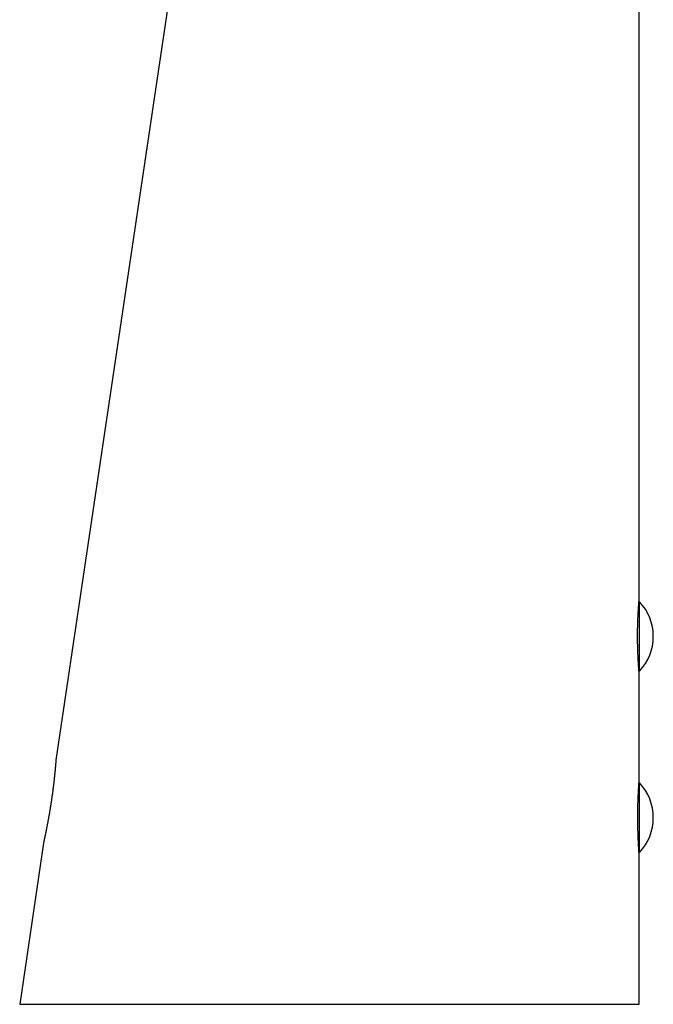
# Model space of a CAD drawing. Units: millimetres. Extents: x 8 to 646, y 12 to 530.
# Drawn here: x 459 to 522, y 334 to 432 of the extents above; entities that cross this region are included whole.
import ezdxf

# ---------------------------------------------------------------- set-up
doc = ezdxf.new("R2010")
doc.units = ezdxf.units.MM

msp = doc.modelspace()

# ---------------------------------------------------------------- linework, layer by layer
at = {"color": 7, "linetype": 'Continuous', "lineweight": 30}
for p, q in [((478.98, 468.229), (462.64, 358.261)), ((520.613, 374.161), (520.613, 459.025)), ((520.643, 374.01), (520.6, 374.011)), ((520.643, 370.561), (520.643, 374.01)), ((520.643, 367.112), (520.643, 370.561)), ((520.6, 367.111), (520.643, 367.112)), ((520.613, 356.161), (520.613, 366.961)), ((520.643, 356.01), (520.601, 356.011)), ((520.643, 352.561), (520.643, 356.01)), ((520.643, 349.112), (520.643, 352.561)), ((461.451, 350.261), (459.038, 334.025)), ((520.602, 349.111), (520.643, 349.112)), ((520.613, 334.025), (520.613, 348.961))]:
    msp.add_line(p, q, dxfattribs=at)
for centre, start, end in [((517.023, 370.561), 0, 43.6157), ((517.023, 370.561), 316.3843, 0), ((517.023, 352.561), 0, 43.6157), ((517.023, 352.561), 316.3843, 0)]:
    msp.add_arc(centre, 5, start, end, dxfattribs=at)
for points, knots in [([(520.613, 366.961), (520.612, 366.962), (520.612, 366.963), (520.612, 366.972), (520.61, 366.988), (520.609, 367.01), (520.606, 367.038), (520.603, 367.073), (520.6, 367.114), (520.596, 367.162), (520.592, 367.214), (520.588, 367.272), (520.583, 367.336), (520.578, 367.406), (520.572, 367.482), (520.566, 367.564), (520.56, 367.652), (520.554, 367.745), (520.548, 367.841), (520.542, 367.941), (520.535, 368.046), (520.529, 368.157), (520.523, 368.272), (520.516, 368.393), (520.51, 368.518), (520.504, 368.645), (520.498, 368.775), (520.493, 368.907), (520.488, 369.041), (520.483, 369.18), (520.478, 369.322), (520.474, 369.468), (520.47, 369.616), (520.467, 369.764), (520.465, 369.912), (520.462, 370.06), (520.461, 370.208), (520.46, 370.359), (520.459, 370.511), (520.459, 370.665), (520.459, 370.819), (520.46, 370.97), (520.462, 371.12), (520.464, 371.267), (520.466, 371.412), (520.469, 371.558), (520.473, 371.703), (520.477, 371.847), (520.481, 371.99), (520.486, 372.128), (520.491, 372.262), (520.497, 372.392), (520.503, 372.519), (520.508, 372.644), (520.515, 372.766), (520.521, 372.885), (520.528, 373), (520.534, 373.11), (520.541, 373.215), (520.547, 373.313), (520.554, 373.408), (520.56, 373.498), (520.566, 373.583), (520.572, 373.664), (520.578, 373.74), (520.583, 373.808), (520.588, 373.871), (520.593, 373.927), (520.597, 373.977), (520.601, 374.022), (520.604, 374.061), (520.607, 374.094), (520.609, 374.121), (520.611, 374.138), (520.612, 374.149), (520.612, 374.156), (520.612, 374.16), (520.612, 374.161), (520.613, 374.161)], [0, 0, 0, 0, 0.013194, 0.026399, 0.039604, 0.052797, 0.066375, 0.079965, 0.093554, 0.107132, 0.120325, 0.13353, 0.146735, 0.159928, 0.173503, 0.18709, 0.200677, 0.214252, 0.227474, 0.240706, 0.253939, 0.267161, 0.280765, 0.294381, 0.307998, 0.321602, 0.334843, 0.348095, 0.361348, 0.374588, 0.388215, 0.401855, 0.415494, 0.429121, 0.442332, 0.455554, 0.468776, 0.481986, 0.495583, 0.509192, 0.5228, 0.536397, 0.549572, 0.562759, 0.575947, 0.589122, 0.60268, 0.61625, 0.62982, 0.643377, 0.656568, 0.66977, 0.682972, 0.696162, 0.709733, 0.723317, 0.7369, 0.750471, 0.763705, 0.776949, 0.790193, 0.803426, 0.817043, 0.830673, 0.844302, 0.857919, 0.871155, 0.884402, 0.897648, 0.910884, 0.924506, 0.938141, 0.951776, 0.965398, 0.974035, 0.982673, 0.991337, 1, 1, 1, 1]), ([(462.64, 358.261), (462.64, 358.26), (462.639, 358.259), (462.639, 358.248), (462.637, 358.231), (462.635, 358.207), (462.633, 358.176), (462.63, 358.137), (462.626, 358.091), (462.622, 358.038), (462.618, 357.98), (462.612, 357.915), (462.607, 357.845), (462.6, 357.767), (462.593, 357.683), (462.585, 357.592), (462.576, 357.494), (462.567, 357.392), (462.557, 357.285), (462.547, 357.174), (462.536, 357.058), (462.524, 356.936), (462.511, 356.808), (462.497, 356.675), (462.482, 356.537), (462.467, 356.396), (462.451, 356.253), (462.435, 356.108), (462.417, 355.96), (462.399, 355.807), (462.38, 355.651), (462.36, 355.49), (462.339, 355.328), (462.318, 355.164), (462.296, 355.001), (462.273, 354.837), (462.25, 354.672), (462.226, 354.506), (462.202, 354.337), (462.176, 354.167), (462.15, 353.997), (462.124, 353.828), (462.098, 353.662), (462.071, 353.497), (462.044, 353.334), (462.017, 353.17), (461.989, 353.008), (461.961, 352.846), (461.933, 352.686), (461.905, 352.531), (461.878, 352.38), (461.851, 352.233), (461.824, 352.09), (461.797, 351.949), (461.771, 351.811), (461.745, 351.676), (461.719, 351.545), (461.694, 351.422), (461.671, 351.305), (461.648, 351.194), (461.627, 351.088), (461.606, 350.987), (461.586, 350.891), (461.567, 350.801), (461.549, 350.717), (461.533, 350.64), (461.518, 350.572), (461.505, 350.51), (461.493, 350.456), (461.483, 350.407), (461.474, 350.365), (461.466, 350.329), (461.46, 350.301), (461.455, 350.279), (461.451, 350.264), (461.451, 350.262), (461.451, 350.261)], [0, 0, 0, 0, 0.013113, 0.026238, 0.039362, 0.052475, 0.065969, 0.079475, 0.092982, 0.106476, 0.119589, 0.132713, 0.145838, 0.158951, 0.172444, 0.18595, 0.199456, 0.21295, 0.226068, 0.239196, 0.252325, 0.265443, 0.27894, 0.292449, 0.305958, 0.319455, 0.332603, 0.345762, 0.358922, 0.37207, 0.385595, 0.399133, 0.41267, 0.426195, 0.439431, 0.452679, 0.465926, 0.479162, 0.492774, 0.506399, 0.520023, 0.533636, 0.547013, 0.560402, 0.573791, 0.587169, 0.600929, 0.6147, 0.628472, 0.642232, 0.655718, 0.669216, 0.682713, 0.696199, 0.71008, 0.723973, 0.737866, 0.751746, 0.765179, 0.778624, 0.79207, 0.805503, 0.81934, 0.833191, 0.847041, 0.860878, 0.874074, 0.887282, 0.90049, 0.913686, 0.927282, 0.94089, 0.954498, 0.968093, 0.984025, 1, 1, 1, 1]), ([(520.613, 348.961), (520.612, 348.962), (520.612, 348.963), (520.612, 348.972), (520.611, 348.988), (520.609, 349.01), (520.607, 349.038), (520.605, 349.073), (520.602, 349.115), (520.599, 349.162), (520.595, 349.215), (520.591, 349.273), (520.587, 349.336), (520.583, 349.406), (520.578, 349.483), (520.573, 349.565), (520.568, 349.653), (520.563, 349.746), (520.557, 349.842), (520.552, 349.943), (520.546, 350.047), (520.541, 350.158), (520.535, 350.273), (520.53, 350.394), (520.525, 350.519), (520.519, 350.647), (520.514, 350.776), (520.51, 350.908), (520.505, 351.043), (520.501, 351.181), (520.497, 351.323), (520.494, 351.469), (520.491, 351.617), (520.488, 351.765), (520.485, 351.913), (520.484, 352.061), (520.482, 352.21), (520.481, 352.36), (520.481, 352.513), (520.48, 352.667), (520.481, 352.82), (520.482, 352.972), (520.483, 353.121), (520.485, 353.268), (520.487, 353.414), (520.49, 353.56), (520.493, 353.705), (520.496, 353.85), (520.5, 353.992), (520.504, 354.13), (520.509, 354.265), (520.513, 354.395), (520.518, 354.522), (520.523, 354.646), (520.529, 354.769), (520.534, 354.888), (520.54, 355.003), (520.545, 355.113), (520.551, 355.217), (520.556, 355.316), (520.562, 355.41), (520.567, 355.5), (520.573, 355.585), (520.578, 355.666), (520.583, 355.741), (520.587, 355.81), (520.592, 355.872), (520.595, 355.928), (520.599, 355.978), (520.602, 356.023), (520.605, 356.062), (520.608, 356.095), (520.61, 356.121), (520.611, 356.143), (520.612, 356.158), (520.612, 356.16), (520.613, 356.161)], [0, 0, 0, 0, 0.013202, 0.026416, 0.039629, 0.052831, 0.066417, 0.080015, 0.093614, 0.1072, 0.120402, 0.133615, 0.146828, 0.16003, 0.173614, 0.187211, 0.200807, 0.214391, 0.227614, 0.240847, 0.254081, 0.267304, 0.280909, 0.294527, 0.308145, 0.321751, 0.334988, 0.348236, 0.361484, 0.374721, 0.388344, 0.401978, 0.415613, 0.429236, 0.44245, 0.455676, 0.468903, 0.482117, 0.495717, 0.509329, 0.522942, 0.536542, 0.549731, 0.562931, 0.576131, 0.58932, 0.602891, 0.616474, 0.630058, 0.643629, 0.656829, 0.67004, 0.683251, 0.69645, 0.710032, 0.723625, 0.737218, 0.7508, 0.764031, 0.777273, 0.790516, 0.803747, 0.817362, 0.830989, 0.844617, 0.858232, 0.871465, 0.884709, 0.897953, 0.911186, 0.924805, 0.938437, 0.952068, 0.965687, 0.982818, 1, 1, 1, 1]), ([(459.038, 334.025), (459.039, 334.025), (459.041, 334.025), (459.054, 334.025), (459.076, 334.025), (459.106, 334.025), (459.145, 334.025), (459.193, 334.025), (459.25, 334.025), (459.315, 334.025), (459.388, 334.025), (459.471, 334.025), (459.562, 334.025), (459.662, 334.025), (459.77, 334.025), (459.887, 334.025), (460.008, 334.025), (460.129, 334.025), (460.251, 334.025), (460.379, 334.025), (460.513, 334.025), (460.655, 334.025), (460.782, 334.025), (460.895, 334.025), (460.995, 334.025), (461.102, 334.025), (461.216, 334.025), (461.338, 334.025), (461.467, 334.025), (461.604, 334.025), (461.749, 334.025), (461.9, 334.025), (462.062, 334.025), (462.234, 334.025), (462.416, 334.025), (462.607, 334.025), (462.805, 334.025), (463.007, 334.025), (463.212, 334.025), (463.42, 334.025), (463.634, 334.025), (463.854, 334.025), (464.081, 334.025), (464.314, 334.025), (464.552, 334.025), (464.797, 334.025), (465.047, 334.025), (465.307, 334.025), (465.577, 334.025), (465.858, 334.025), (466.145, 334.025), (466.437, 334.025), (466.724, 334.025), (467.005, 334.025), (467.28, 334.025), (467.559, 334.025), (467.842, 334.025), (468.129, 334.025), (468.419, 334.025), (468.713, 334.025), (469.01, 334.025), (469.31, 334.025), (469.618, 334.025), (469.934, 334.025), (470.258, 334.025), (470.584, 334.025), (470.913, 334.025), (471.344, 334.025), (471.878, 334.025), (472.513, 334.025), (473.152, 334.025), (473.792, 334.025), (474.434, 334.025), (475.079, 334.025), (475.725, 334.025), (476.373, 334.025), (477.023, 334.025), (477.674, 334.025), (478.327, 334.025), (478.982, 334.025), (479.638, 334.025), (480.295, 334.025), (480.954, 334.025), (481.613, 334.025), (482.274, 334.025), (482.947, 334.025), (483.632, 334.025), (484.328, 334.025), (485.026, 334.025), (485.724, 334.025), (486.423, 334.025), (487.111, 334.025), (487.788, 334.025), (488.455, 334.025), (489.122, 334.025), (489.789, 334.025), (490.456, 334.025), (491.123, 334.025), (491.789, 334.025), (492.456, 334.025), (493.122, 334.025), (493.788, 334.025), (494.453, 334.025), (495.117, 334.025), (495.781, 334.025), (496.444, 334.025), (497.106, 334.025), (497.768, 334.025), (498.428, 334.025), (499.098, 334.025), (499.777, 334.025), (500.466, 334.025), (501.153, 334.025), (501.838, 334.025), (502.522, 334.025), (503.199, 334.025), (503.869, 334.025), (504.533, 334.025), (505.195, 334.025), (505.854, 334.025), (506.513, 334.025), (507.169, 334.025), (507.824, 334.025), (508.371, 334.025), (508.812, 334.025), (509.146, 334.025), (509.478, 334.025), (509.806, 334.025), (510.132, 334.025), (510.454, 334.025), (510.772, 334.025), (511.087, 334.025), (511.398, 334.025), (511.71, 334.025), (512.022, 334.025), (512.336, 334.025), (512.644, 334.025), (512.947, 334.025), (513.24, 334.025), (513.522, 334.025), (513.794, 334.025), (514.061, 334.025), (514.323, 334.025), (514.579, 334.025), (514.829, 334.025), (515.074, 334.025), (515.313, 334.025), (515.547, 334.025), (515.778, 334.025), (516.006, 334.025), (516.232, 334.025), (516.45, 334.025), (516.662, 334.025), (516.858, 334.025), (517.041, 334.025), (517.21, 334.025), (517.374, 334.025), (517.531, 334.025), (517.682, 334.025), (517.826, 334.025), (517.965, 334.025), (518.097, 334.025), (518.223, 334.025), (518.343, 334.025), (518.459, 334.025), (518.569, 334.025), (518.672, 334.025), (518.769, 334.025), (518.888, 334.025), (519.028, 334.025), (519.189, 334.025), (519.34, 334.025), (519.483, 334.025), (519.618, 334.025), (519.745, 334.025), (519.863, 334.025), (519.973, 334.025), (520.073, 334.025), (520.166, 334.025), (520.249, 334.025), (520.324, 334.025), (520.391, 334.025), (520.448, 334.025), (520.498, 334.025), (520.54, 334.025), (520.572, 334.025), (520.595, 334.025), (520.61, 334.025), (520.612, 334.025), (520.613, 334.025)], [0, 0, 0, 0, 0.0072142, 0.0144291, 0.0216444, 0.0288593, 0.0360735, 0.0432876, 0.0505026, 0.0577179, 0.0649329, 0.072147, 0.0793613, 0.0865763, 0.0937917, 0.1010067, 0.1082209, 0.1144645, 0.1207089, 0.1269536, 0.1331981, 0.1394421, 0.1456854, 0.149314, 0.152944, 0.1565743, 0.160204, 0.1638325, 0.1674616, 0.1710922, 0.1747232, 0.1783538, 0.181983, 0.1857983, 0.1896152, 0.1934327, 0.1972496, 0.2010649, 0.2046801, 0.2082967, 0.2119137, 0.2155303, 0.2191455, 0.2227608, 0.2263773, 0.2299943, 0.2336108, 0.2372261, 0.2410286, 0.2448327, 0.2486373, 0.2524414, 0.2562439, 0.2596488, 0.2630549, 0.2664613, 0.2698674, 0.2732723, 0.2766772, 0.2800833, 0.2834897, 0.2868957, 0.2903006, 0.2938619, 0.2974243, 0.3009874, 0.3045501, 0.3081117, 0.314877, 0.3216431, 0.3284099, 0.3351768, 0.3419433, 0.3487088, 0.3554737, 0.3622395, 0.3690057, 0.375772, 0.3825378, 0.3893027, 0.3960676, 0.4028333, 0.4095995, 0.4163657, 0.4231315, 0.4298963, 0.4369987, 0.4441021, 0.4512061, 0.45831, 0.4654134, 0.4725158, 0.4792807, 0.4860464, 0.4928127, 0.4995789, 0.5063447, 0.5131095, 0.5198744, 0.5266402, 0.5334064, 0.5401726, 0.5469384, 0.5537032, 0.5604681, 0.5672338, 0.574, 0.5807662, 0.587532, 0.5942968, 0.6013928, 0.6084899, 0.6155874, 0.622685, 0.629782, 0.636878, 0.6438244, 0.6507712, 0.657718, 0.6646643, 0.6716261, 0.6785884, 0.6855505, 0.692512, 0.6961361, 0.6997615, 0.7033872, 0.7070124, 0.7106363, 0.7142608, 0.7178868, 0.7215131, 0.725139, 0.7287636, 0.7325742, 0.7363863, 0.740199, 0.7440111, 0.7478217, 0.7514335, 0.7550466, 0.7586602, 0.7622734, 0.7658852, 0.7694969, 0.7731099, 0.7767234, 0.7803364, 0.7839481, 0.7877478, 0.7915492, 0.795351, 0.7991523, 0.8029521, 0.8063361, 0.8097212, 0.8131067, 0.8164918, 0.8198758, 0.8232598, 0.8266448, 0.8300303, 0.8334153, 0.8367993, 0.8403378, 0.8438774, 0.8474176, 0.8509575, 0.8544962, 0.8616999, 0.8689044, 0.8761094, 0.8833142, 0.8905182, 0.8977213, 0.9049253, 0.9121296, 0.9193336, 0.9265368, 0.9337399, 0.9409438, 0.948148, 0.9553519, 0.962555, 0.9700434, 0.9775327, 0.9850223, 0.9925116, 1, 1, 1, 1])]:
    msp.add_open_spline(points, degree=3, knots=knots, dxfattribs=at)

doc.saveas('drawing.dxf')
